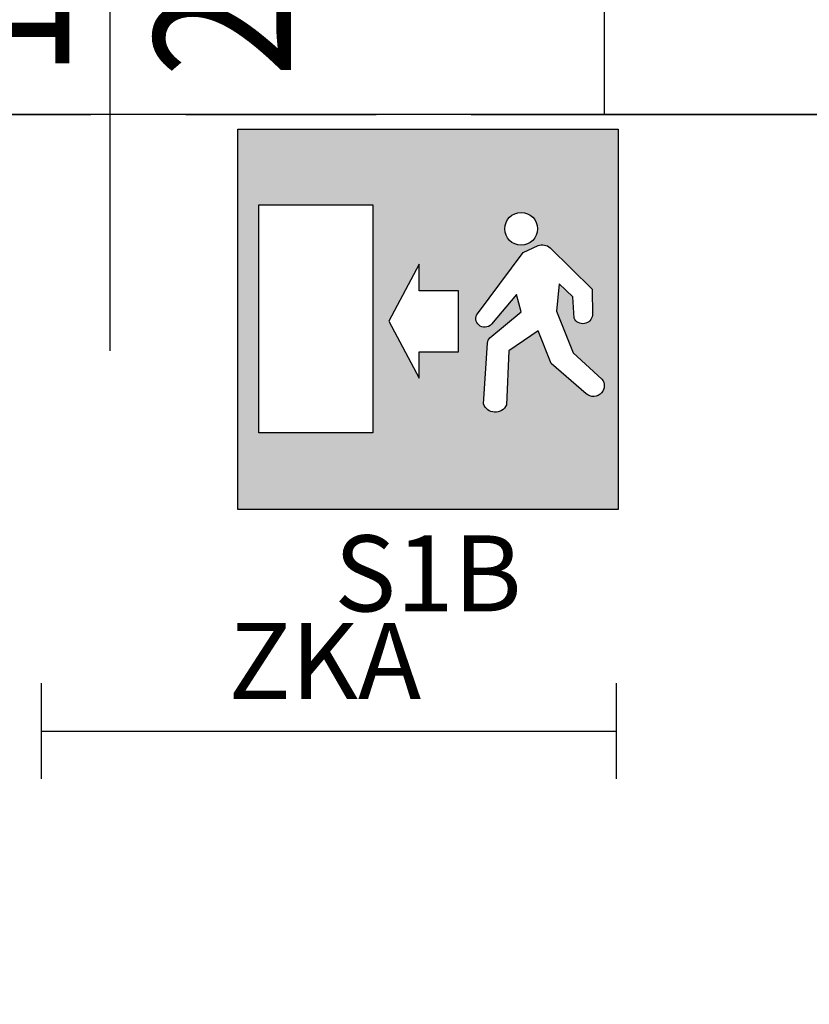
# Model space of a CAD drawing. Units: millimetres. Extents: x 1368.1 to 1413.5, y 881.1 to 914.3.
# Drawn here: x 1403.5 to 1404.6, y 890.7 to 892 of the extents above; entities that cross this region are included whole.
import ezdxf
from ezdxf.enums import TextEntityAlignment as Align

# ---------------------------------------------------------------- set-up
doc = ezdxf.new("R2010")
doc.units = ezdxf.units.MM
doc.linetypes.add('HIDDEN', pattern=[0.375, 0.25, -0.125])
for name, color, linetype in [('A-Dimensioni porte', 53, 'Continuous'), ('A-Polilinee', 135, 'Continuous'), ('A-Travi', 5, 'HIDDEN'), ('AA-Muri', 150, 'Continuous'), ('E- Luce Servizio', 3, 'Continuous'), ('S- Antincendio', 1, 'Continuous')]:
    doc.layers.add(name, color=color, linetype=linetype)
doc.styles.add('ROMANS', font='romans')
doc.styles.get("Standard").update_dxf_attribs({"font": 'txt.shx'})

# ---------------------------------------------------------------- blocks, each defined once
blk = doc.blocks.new('DWG_INFISSO_COD')
blk.add_line((0.5, 0), (-0.5, 0))
at = {"style": 'ROMANS', "width": 0.85}
for tag, p in [('LARGHEZZA', (0, 0.04727599651164383)), ('ALTEZZA', (0, -0.2117716225359345))]:
    blk.add_attdef(tag, text='', height=0.16, dxfattribs=at).set_placement(p, align=Align.CENTER)
at = {"style": 'ROMANS', "width": 0.85, "flags": 1}
for tag, height, p in [('S.V.', 0.16, (0, -0.4708192415835128)), ('S.I.', 0.16, (0, -0.7298668606312049)), ('1', 0.128, (-1.70530256582424e-13, -0.9371049558692448)), ('2', 0.128, (-1.70530256582424e-13, -1.144343051107398)), ('3', 0.128, (-1.70530256582424e-13, -1.351581146345552)), ('4', 0.128, (-1.70530256582424e-13, -1.558819241583592)), ('5', 0.128, (-1.70530256582424e-13, -1.766057336821632)), ('6', 0.128, (-1.70530256582424e-13, -1.973295432059672))]:
    blk.add_attdef(tag, text='', height=height, dxfattribs=at).set_placement(p, align=Align.CENTER)
blk = doc.blocks.new('ZKA5')
for p, q in [((-0.3779999999983943, 0.0629999999997324), (-0.3779999999983943, -0.0629999999997608)), ((0.3779999999983943, 0.0629999999997324), (0.3779999999983943, -0.0629999999997608)), ((-0.3779999999983943, 0), (0.3779999999983943, 0))]:
    blk.add_line(p, q)
at = {"flags": 9}
for tag in ['YAC_ATTRIBUTE_Modello', 'YAC_BLOCK', 'YAC_BLOCKID', 'YAC_BLOCKCODE', 'YAC_NAME', 'YAC_NAMEB', 'YAC_DESCRIPTION', 'YAC_AZIENDA', 'YAC_DESCRIZIONEAZIENDA', 'YAC_NAMEU', 'YAC_DESCRIZIONEU', 'YAC_UTENTE', 'YAC_CODUTENTE', 'YAC_DESCUTENTE', 'YAC_LEVEL1', 'YAC_LEVEL2', 'YAC_LEVEL3', 'YAC_LEVEL4', 'YAC_LEVEL5', 'YAC_LEVEL1DESC', 'YAC_LEVEL2DESC', 'YAC_LEVEL3DESC', 'YAC_LEVEL4DESC', 'YAC_LEVEL5DESC', 'YAC_POSITION1', 'YAC_POSITION2', 'YAC_POSITION3', 'YAC_POSITION4', 'YAC_POSITION5', 'YAC_ATTRIBUTE_Marca', 'YAC_ATTRIBUTE_Stato', 'YAC_ATTRIBUTE_Note', 'YAC_CODICETOTALE', 'YAC_ATTRIBUTE_TIPOLOGIA', 'YAC_ATTRIBUTE_FOTO', 'YAC_ATTRIBUTE_MANUTENZIONE_A_CARICO', 'YAC_VANO_CLASSE', 'YAC_ATTRIBUTE_SITE_ID', 'YAC_ATTRIBUTE_BL_ID', 'YAC_ATTRIBUTE_FL_ID', 'YAC_ATTRIBUTE_RM_ID', 'YAC_ATTRIBUTE_X', 'YAC_ATTRIBUTE_Y', 'YAC_ATTRIBUTE_Z']:
    blk.add_attdef(tag, (0, 0), '', height=1, dxfattribs=at)
at = {"style": 'ROMANS', "flags": 8}
blk.add_attdef('YAC_ATTRIBUTE_ACRONIMO', text='', height=0.1, dxfattribs=at).set_placement((-0.0051517022624239, 0.042269975617586), align=Align.CENTER)
blk = doc.blocks.new('S1B')
h = blk.add_hatch(color=93)
edge = h.paths.add_edge_path(flags=16)
edge.add_arc((0.1224692864489789, 0.3689763564462254), 0.0215644852833066, 0, 360)
edge = h.paths.add_edge_path(flags=16)
edge.add_arc((0.0744981827772073, 0.2509811439547056), 0.0114723364908689, 145.9435682456277, 227.5109268047252, ccw=False)
edge.add_line((0.0649935079000734, 0.2574057575648538), (0.1249560309025419, 0.337724044936337))
edge.add_line((0.1249560309025419, 0.337724044936337), (0.1446291286648211, 0.3468617267381404))
edge.add_arc((0.1502566335788927, 0.3323415038962798), 0.0155725939693807, 48.85728685966433, 111.184500817524, ccw=False)
edge.add_line((0.1605024167402753, 0.3440688058172299), (0.215812873188117, 0.2895067611198527))
edge.add_line((0.215812873188117, 0.2895067611198527), (0.2163210682684458, 0.2554371579417847))
edge.add_arc((0.2036913831873841, 0.2568282369365342), 0.0127060633563833, 278.723251868635, 353.7145722695189, ccw=False)
edge.add_arc((0.2036573737741371, 0.2568242335148675), 0.0127073102636878, 204.193479956496, 278.8775603516215, ccw=False)
edge.add_line((0.192066187768507, 0.2516165333391171), (0.1905465572218254, 0.2794610295050433))
edge.add_line((0.1905465572218254, 0.2794610295050433), (0.1722763754279022, 0.296573537244555))
edge.add_line((0.1722763754279022, 0.296573537244555), (0.1688472074730107, 0.2605611044519236))
edge.add_line((0.1688472074730107, 0.2605611044519236), (0.1908871076394298, 0.2060892134641534))
edge.add_line((0.1908871076394298, 0.2060892134641534), (0.2287617338971195, 0.1714130402570362))
edge.add_arc((0.2175974599634075, 0.1626334501638618), 0.0142028945877637, -41.131143430507905, 38.181526543451525, ccw=False)
edge.add_arc((0.2176293494636223, 0.1625235364774062), 0.0141067110985109, 227.1839642998516, 319.11990964345705, ccw=False)
edge.add_line((0.2080417707930628, 0.1521757041801237), (0.1619992079159438, 0.19180067589609))
edge.add_line((0.1619992079159438, 0.19180067589609), (0.1448233359061142, 0.2347865934089413))
edge.add_line((0.1448233359061142, 0.2347865934089413), (0.1063837712591358, 0.2084191169370086))
edge.add_line((0.1063837712591358, 0.2084191169370086), (0.1031290986776021, 0.1373501909720716))
edge.add_arc((0.0883496859003315, 0.1440484922511671), 0.0162264685642466, 267.26332308079714, 335.61909342275897, ccw=False)
edge.add_arc((0.0883496859003335, 0.1440484922511665), 0.0162264685642461, 198.9075527388277, 267.26332308079, ccw=False)
edge.add_line((0.0729987545510831, 0.1387904328394569), (0.0783062209757937, 0.2188315728736114))
edge.add_arc((0.0885993006546852, 0.2181490466779666), 0.0103156837526047, 133.6690853201202, 176.2063145999738, ccw=False)
edge.add_line((0.0814764012357792, 0.2256107914572993), (0.1226562802313147, 0.2597776192442751))
edge.add_line((0.1226562802313147, 0.2597776192442751), (0.1162038755956765, 0.2827354378051012))
edge.add_line((0.1162038755956765, 0.2827354378051012), (0.0832778180866463, 0.2435689015137967))
edge.add_arc((0.074509170659777, 0.2510029097116736), 0.011495810349116, 227.5438172960082, 319.7089160831809, ccw=False)
h.paths.add_polyline_path([(-0.25, 0.5), (0.25, 0.5), (0.25, 0), (-0.25, 0)])
h.paths.add_polyline_path([(-0.0118028990436869, 0.207403756066924), (0.0400556447639247, 0.207403756066924), (0.0400556447639247, 0.2874037560686702), (-0.0118028990436869, 0.2874037560686702), (-0.0118028990436869, 0.3224037560648867), (-0.0516730775780161, 0.2474037560677971), (-0.0118028990436869, 0.1724037560707075)], flags=16)
h.paths.add_polyline_path([(-0.0725606657797471, 0.4005391719110776), (-0.0725606657797471, 0.1005391719154431), (-0.2225606657775643, 0.1005391719154431), (-0.2225606657775643, 0.4005391719110776)], flags=16)
for p, q in [((-0.25, 0.5), (0.25, 0.5)), ((-0.25, 0), (-0.25, 0.5)), ((0.25, 0.5), (0.25, 0)), ((-0.2225606657775643, 0.4005391719110776), (-0.0725606657797471, 0.4005391719110776)), ((-0.2225606657775643, 0.1005391719154431), (-0.2225606657775643, 0.4005391719110776)), ((-0.0725606657797471, 0.4005391719110776), (-0.0725606657797471, 0.1005391719154431)), ((-0.0118028990436869, 0.3224037560648867), (-0.0516730775780161, 0.2474037560677971)), ((-0.0118028990436869, 0.2874037560686702), (-0.0118028990436869, 0.3224037560648867)), ((0.0400556447639247, 0.2874037560686702), (-0.0118028990436869, 0.2874037560686702)), ((0.0400556447639247, 0.207403756066924), (0.0400556447639247, 0.2874037560686702)), ((-0.0516730775780161, 0.2474037560677971), (-0.0118028990436869, 0.1724037560707075)), ((-0.0118028990436869, 0.1724037560707075), (-0.0118028990436869, 0.207403756066924)), ((-0.0118028990436869, 0.207403756066924), (0.0400556447639247, 0.207403756066924)), ((-0.0725606657797471, 0.1005391719154431), (-0.2225606657775643, 0.1005391719154431)), ((0.25, 0), (-0.25, 0))]:
    blk.add_line(p, q)
blk.add_lwpolyline([(0.0667491977967956, 0.2425213723068964, -0.3717345513671463), (0.0649935079000734, 0.2574057575648538), (0.1249560309025419, 0.337724044936337), (0.1446291286648211, 0.3468617267381404, -0.2788627002992908), (0.1605024167402753, 0.3440688058172299), (0.215812873188117, 0.2895067611198527), (0.2163210682684458, 0.2554371579417847, -0.3394120235627425), (0.2056184096600937, 0.2442691519782301, -0.3379176788173567), (0.192066187768507, 0.2516165333391171), (0.1905465572218254, 0.2794610295050433), (0.1722763754279022, 0.296573537244555), (0.1688472074730107, 0.2605611044519236), (0.1908871076394298, 0.2060892134641534), (0.2287617338971195, 0.1714130402570362, -0.3605775881626273), (0.228295164832236, 0.1532910026681264, -0.4241450057629358), (0.2080417707930628, 0.1521757041801237), (0.1619992079159438, 0.19180067589609), (0.1448233359061142, 0.2347865934089413), (0.1063837712591358, 0.2084191169370086), (0.1031290986776021, 0.1373501909720716, -0.3074289290196723), (0.0875749391490182, 0.12784052971611, -0.3074289290196744), (0.0729987545510831, 0.1387904328394569), (0.0783062209757937, 0.2188315728736114, -0.1877647294872889), (0.0814764012357792, 0.2256107914572993), (0.1226562802313147, 0.2597776192442751), (0.1162038755956765, 0.2827354378051012), (0.0832778180866463, 0.2435689015137967, -0.4253252529007022)], format="xyb", close=True)
blk.add_circle((0.1224692864489789, 0.3689763564462254), 0.0215644852833066)
at = {"flags": 9}
for tag in ['YAC_ATTRIBUTE_Modello', 'YAC_BLOCK', 'YAC_BLOCKID', 'YAC_BLOCKCODE', 'YAC_NAME', 'YAC_NAMEB', 'YAC_DESCRIPTION', 'YAC_AZIENDA', 'YAC_DESCRIZIONEAZIENDA', 'YAC_NAMEU', 'YAC_DESCRIZIONEU', 'YAC_UTENTE', 'YAC_CODUTENTE', 'YAC_DESCUTENTE', 'YAC_LEVEL1', 'YAC_LEVEL2', 'YAC_LEVEL3', 'YAC_LEVEL4', 'YAC_LEVEL5', 'YAC_LEVEL1DESC', 'YAC_LEVEL2DESC', 'YAC_LEVEL3DESC', 'YAC_LEVEL4DESC', 'YAC_LEVEL5DESC', 'YAC_POSITION1', 'YAC_POSITION2', 'YAC_POSITION3', 'YAC_POSITION4', 'YAC_POSITION5', 'YAC_ATTRIBUTE_Marca', 'YAC_ATTRIBUTE_Stato', 'YAC_ATTRIBUTE_Note', 'YAC_CODICETOTALE', 'YAC_ATTRIBUTE_FOTO', 'YAC_ATTRIBUTE_MANUTENZIONE_A_CARICO', 'YAC_VANO_CLASSE', 'YAC_ATTRIBUTE_SITE_ID', 'YAC_ATTRIBUTE_BL_ID', 'YAC_ATTRIBUTE_FL_ID', 'YAC_ATTRIBUTE_RM_ID', 'YAC_ATTRIBUTE_X', 'YAC_ATTRIBUTE_Y', 'YAC_ATTRIBUTE_Z']:
    blk.add_attdef(tag, (0, 0), '', height=1, dxfattribs=at)
at = {"style": 'ROMANS', "flags": 8}
blk.add_attdef('YAC_ATTRIBUTE_ACRONIMO', text='', height=0.1, dxfattribs=at).set_placement((0, -0.1340676039997106), align=Align.CENTER)

msp = doc.modelspace()

# ---------------------------------------------------------------- linework, layer by layer
at = {"layer": 'A-Polilinee'}
msp.add_lwpolyline([(1391.520028198565, 891.9002514795279), (1391.520028198565, 890.1102514795278), (1395.060028198565, 890.1102514795278), (1395.060028198565, 890.3502514795279), (1395.230028198565, 890.3502514795275), (1395.230028198565, 890.1302514795277), (1408.450028198565, 890.1302514795274), (1408.450028198565, 890.3802514795276), (1408.810028198565, 890.3802514795275), (1408.810028198565, 891.9002514795278), (1406.130028198565, 891.9002514795277), (1404.307033175579, 891.9002514795278), (1400.85162283315, 891.9002514795276), (1400.630028198565, 891.9002514795274), (1400.630028198565, 891.7102514795282), (1400.430028198565, 891.7102514795279), (1400.430028198565, 891.9002514795276), (1397.480028198565, 891.9002514795276), (1395.230028198565, 891.9002514795279), (1395.230028198565, 891.6502514795278), (1395.060028198565, 891.6502514795278), (1395.060028198565, 891.900251479528), (1392.840028198565, 891.9002514795278)], close=True, dxfattribs=at)
at = {"layer": 'A-Travi'}
msp.add_line((1403.007033175579, 891.9002514795278), (1404.307033175579, 891.9002514795278), dxfattribs=at)
at = {"layer": 'AA-Muri'}
for p, q in [((1404.307033175579, 892.2402514795275), (1404.307033175579, 891.9002514795278)), ((1404.307033175579, 891.9002514795278), (1405.340028198565, 891.9002514795274))]:
    msp.add_line(p, q, dxfattribs=at)

# ---------------------------------------------------------------- block references
at = {"layer": 'A-Dimensioni porte', "xscale": 1.125, "yscale": 1.125, "zscale": 1.125, "rotation": 89.99999999999977}
msp.add_blockref('DWG_INFISSO_COD', (1403.657033175579, 892.152127991748), dxfattribs=at).add_auto_attribs({'LARGHEZZA': '1.30', 'ALTEZZA': '2.74'})
at = {"layer": 'E- Luce Servizio'}
ref = msp.add_blockref('ZKA5', (1403.944618425034, 891.089552524047), dxfattribs=at)
ref.add_attrib('YAC_ATTRIBUTE_ACRONIMO', 'ZKA', dxfattribs={"layer": '0', "height": 0.1, "style": 'ROMANS'}).set_placement((1403.939466722772, 891.1318224996646), align=Align.CENTER)
at = {"layer": 'S- Antincendio'}
ref = msp.add_blockref('S1B', (1404.075237525911, 891.3809433682571), dxfattribs=at)
ref.add_attrib('YAC_ATTRIBUTE_ACRONIMO', 'S1B', dxfattribs={"layer": '0', "height": 0.1, "style": 'ROMANS'}).set_placement((1404.075237525911, 891.2468757642574), align=Align.CENTER)

doc.saveas('drawing.dxf')
